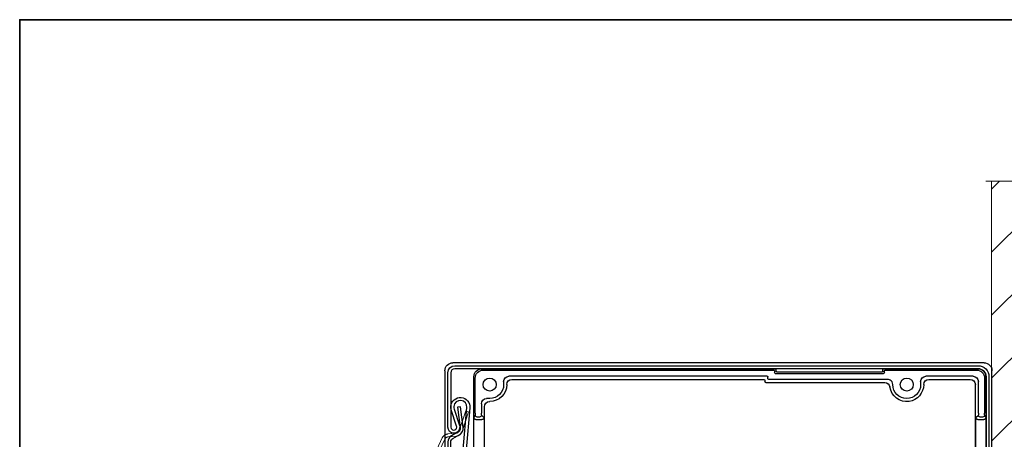
# Model space of a CAD drawing. Units: inches. Extents: x 10 to 3141, y 10 to 832.
# Drawn here: x 10 to 231, y 738 to 832 of the extents above; entities that cross this region are included whole.
import ezdxf

# ---------------------------------------------------------------- set-up
doc = ezdxf.new("R2010")
doc.units = ezdxf.units.IN
doc.header["$MEASUREMENT"] = 0
doc.linetypes.add('AI-Linetype-3', pattern=[36.416619, 29.133299, -7.28332])
doc.layers.add('Layer 1', color=7, linetype='Continuous')

# ---------------------------------------------------------------- blocks, each defined once
blk = doc.blocks.new('block 197')
at = {"layer": 'Layer 1', "color": 7, "lineweight": 25}
blk.add_open_spline([(227.01, 646.18), (227.01, 646.09), (227.02, 646.01), (227.05, 645.93), (227.05, 645.93), (229.2, 638.61), (229.2, 638.61), (229.22, 638.53), (229.24, 638.44), (229.24, 638.35), (229.24, 638.35), (229.24, 632.35), (229.24, 632.35), (229.24, 631.73), (228.74, 631.24), (228.12, 631.24), (227.51, 631.24), (227.01, 631.73), (227.01, 632.35), (227.01, 632.35), (227.01, 636.8), (227.01, 636.8), (227.01, 636.8), (226.34, 636.8), (226.34, 636.8), (226.34, 636.8), (226.34, 632.35), (226.34, 632.35), (226.34, 631.36), (227.14, 630.57), (228.12, 630.57), (229.11, 630.57), (229.9, 631.36), (229.9, 632.35), (229.9, 632.35), (229.9, 638.45), (229.9, 638.45), (229.9, 638.54), (229.89, 638.62), (229.87, 638.7), (229.87, 638.7), (227.72, 646.02), (227.72, 646.02), (227.69, 646.11), (227.68, 646.19), (227.68, 646.27), (227.68, 646.27), (227.68, 751.86), (227.68, 751.86), (227.68, 753.22), (226.58, 754.31), (225.23, 754.31), (225.23, 754.31), (107.71, 754.31), (107.71, 754.31), (106.85, 754.31), (106.16, 753.62), (106.16, 752.76), (106.16, 752.76), (106.16, 740.51), (106.16, 740.51), (106.16, 739.78), (106.76, 739.18), (107.49, 739.18), (108.23, 739.18), (108.83, 739.78), (108.83, 740.51), (108.83, 740.65), (108.81, 740.79), (108.76, 740.93), (108.76, 740.93), (107.57, 744.6), (107.57, 744.6), (107.51, 744.79), (107.48, 744.99), (107.5, 745.18), (107.57, 745.99), (108.28, 746.59), (109.09, 746.52), (109.9, 746.45), (110.5, 745.73), (110.43, 744.93), (110.43, 744.93), (109.6, 735.52), (109.6, 735.52), (109.6, 735.52), (110.27, 735.47), (110.27, 735.47), (110.27, 735.47), (111.09, 744.87), (111.09, 744.87), (111.19, 746.04), (110.32, 747.08), (109.15, 747.18), (107.97, 747.29), (106.94, 746.42), (106.83, 745.24), (106.81, 744.95), (106.84, 744.67), (106.93, 744.39), (106.93, 744.39), (108.13, 740.72), (108.13, 740.72), (108.15, 740.65), (108.16, 740.58), (108.16, 740.51), (108.16, 740.15), (107.86, 739.85), (107.49, 739.85), (107.12, 739.85), (106.82, 740.15), (106.82, 740.51), (106.82, 740.51), (106.82, 752.76), (106.82, 752.76), (106.82, 753.25), (107.22, 753.65), (107.71, 753.65), (107.71, 753.65), (225.23, 753.65), (225.23, 753.65), (226.21, 753.65), (227.01, 752.85), (227.01, 751.86), (227.01, 751.86), (227.01, 646.18), (227.01, 646.18)], degree=3, knots=[0, 0, 0, 0, 1, 1, 1, 2, 2, 2, 3, 3, 3, 4, 4, 4, 5, 5, 5, 6, 6, 6, 7, 7, 7, 8, 8, 8, 9, 9, 9, 10, 10, 10, 11, 11, 11, 12, 12, 12, 13, 13, 13, 14, 14, 14, 15, 15, 15, 16, 16, 16, 17, 17, 17, 18, 18, 18, 19, 19, 19, 20, 20, 20, 21, 21, 21, 22, 22, 22, 23, 23, 23, 24, 24, 24, 25, 25, 25, 26, 26, 26, 27, 27, 27, 28, 28, 28, 29, 29, 29, 30, 30, 30, 31, 31, 31, 32, 32, 32, 33, 33, 33, 34, 34, 34, 35, 35, 35, 36, 36, 36, 37, 37, 37, 38, 38, 38, 39, 39, 39, 40, 40, 40, 41, 41, 41, 42, 42, 42, 42], dxfattribs=at)
blk = doc.blocks.new('block 198')
at = {"layer": 'Layer 1', "color": 7, "lineweight": 25}
blk.add_lwpolyline([(228.12, 630.57), (228.12, 630.57)], dxfattribs=at)
blk = doc.blocks.new('block 196')
at = {"layer": 'Layer 1'}
for name in ['block 197', 'block 198']:
    blk.add_blockref(name, (0, 0), dxfattribs=at)
blk = doc.blocks.new('block 200')
at = {"layer": 'Layer 1', "color": 7, "lineweight": 25}
blk.add_open_spline([(106.82, 693.55), (106.82, 660.37), (133.73, 633.46), (166.92, 633.46), (166.92, 633.46), (184.02, 633.46), (184.02, 633.46), (184.11, 633.46), (184.19, 633.45), (184.27, 633.42), (184.27, 633.42), (191.6, 631.27), (191.6, 631.27), (191.68, 631.25), (191.76, 631.24), (191.85, 631.24), (191.85, 631.24), (197.85, 631.24), (197.85, 631.24), (198.47, 631.24), (198.97, 631.73), (198.97, 632.35), (198.97, 632.96), (198.47, 633.46), (197.85, 633.46), (197.85, 633.46), (193.4, 633.46), (193.4, 633.46), (193.4, 633.46), (193.4, 634.13), (193.4, 634.13), (193.4, 634.13), (197.85, 634.13), (197.85, 634.13), (198.84, 634.13), (199.64, 633.33), (199.64, 632.35), (199.64, 631.36), (198.84, 630.57), (197.85, 630.57), (197.85, 630.57), (191.75, 630.57), (191.75, 630.57), (191.67, 630.57), (191.58, 630.58), (191.5, 630.6), (191.5, 630.6), (184.18, 632.76), (184.18, 632.76), (184.1, 632.78), (184.01, 632.79), (183.93, 632.79), (183.93, 632.79), (166.92, 632.79), (166.92, 632.79), (133.36, 632.79), (106.16, 660), (106.16, 693.55), (106.16, 693.55), (106.16, 737.23), (106.16, 737.23), (106.16, 737.79), (106.46, 738.3), (106.94, 738.58), (106.94, 738.58), (108.48, 739.47), (108.48, 739.47), (108.78, 739.65), (108.96, 739.99), (108.91, 740.35), (108.91, 740.35), (108.34, 744.99), (108.34, 744.99), (108.34, 744.99), (109.01, 745.07), (109.01, 745.07), (109.01, 745.07), (109.58, 740.43), (109.58, 740.43), (109.65, 739.81), (109.35, 739.2), (108.81, 738.89), (108.81, 738.89), (107.27, 738), (107.27, 738), (106.99, 737.84), (106.82, 737.55), (106.82, 737.23), (106.82, 737.23), (106.82, 693.55), (106.82, 693.55)], degree=3, knots=[0, 0, 0, 0, 1, 1, 1, 2, 2, 2, 3, 3, 3, 4, 4, 4, 5, 5, 5, 6, 6, 6, 7, 7, 7, 8, 8, 8, 9, 9, 9, 10, 10, 10, 11, 11, 11, 12, 12, 12, 13, 13, 13, 14, 14, 14, 15, 15, 15, 16, 16, 16, 17, 17, 17, 18, 18, 18, 19, 19, 19, 20, 20, 20, 21, 21, 21, 22, 22, 22, 23, 23, 23, 24, 24, 24, 25, 25, 25, 26, 26, 26, 27, 27, 27, 28, 28, 28, 29, 29, 29, 30, 30, 30, 30], dxfattribs=at)
blk = doc.blocks.new('block 201')
at = {"layer": 'Layer 1', "color": 7, "lineweight": 25}
blk.add_lwpolyline([(199.64, 632.35), (199.64, 632.35)], dxfattribs=at)
blk = doc.blocks.new('block 199')
at = {"layer": 'Layer 1'}
for name in ['block 200', 'block 201']:
    blk.add_blockref(name, (0, 0), dxfattribs=at)
blk = doc.blocks.new('block 216')
at = {"layer": 'Layer 1', "color": 7, "lineweight": 25}
blk.add_lwpolyline([(226.99, 741.36), (226.99, 730.69)], dxfattribs=at)
blk = doc.blocks.new('block 231')
at = {"layer": 'Layer 1', "color": 7, "lineweight": 25}
blk.add_open_spline([(204.18, 753.15), (204.18, 753.25), (204.26, 753.33), (204.36, 753.33)], degree=3, dxfattribs=at)
blk = doc.blocks.new('block 232')
at = {"layer": 'Layer 1', "color": 7, "lineweight": 25}
blk.add_lwpolyline([(204.36, 753.33), (224.91, 753.33)], dxfattribs=at)
blk = doc.blocks.new('block 233')
at = {"layer": 'Layer 1', "color": 7, "lineweight": 25}
blk.add_open_spline([(224.91, 753.33), (225.89, 753.33), (226.69, 752.53), (226.69, 751.55)], degree=3, dxfattribs=at)
blk = doc.blocks.new('block 234')
at = {"layer": 'Layer 1', "color": 7, "lineweight": 25}
blk.add_lwpolyline([(226.69, 751.55), (226.69, 743.69)], dxfattribs=at)
blk = doc.blocks.new('block 235')
at = {"layer": 'Layer 1', "color": 7, "lineweight": 25}
blk.add_open_spline([(226.7, 743.25), (226.7, 743), (226.5, 742.8), (226.25, 742.8)], degree=3, dxfattribs=at)
blk = doc.blocks.new('block 236')
at = {"layer": 'Layer 1', "color": 7, "lineweight": 25}
blk.add_open_spline([(226.7, 743.25), (226.69, 743.25), (226.69, 743.45), (226.69, 743.69)], degree=3, dxfattribs=at)
blk = doc.blocks.new('block 237')
at = {"layer": 'Layer 1', "color": 7, "lineweight": 25}
blk.add_open_spline([(226.97, 742.7), (226.97, 742.45), (226.77, 742.25), (226.53, 742.25)], degree=3, dxfattribs=at)
blk = doc.blocks.new('block 238')
at = {"layer": 'Layer 1', "color": 7, "lineweight": 25}
blk.add_lwpolyline([(226.7, 743.25), (226.97, 742.7)], dxfattribs=at)
blk = doc.blocks.new('block 239')
at = {"layer": 'Layer 1', "color": 7, "lineweight": 25}
blk.add_open_spline([(226.97, 742.7), (226.99, 742.67), (226.99, 742.08), (226.99, 741.36)], degree=3, dxfattribs=at)
blk = doc.blocks.new('block 240')
at = {"layer": 'Layer 1', "color": 7, "lineweight": 25}
blk.add_open_spline([(179.33, 753.33), (179.43, 753.33), (179.51, 753.25), (179.51, 753.15)], degree=3, dxfattribs=at)
blk = doc.blocks.new('block 241')
at = {"layer": 'Layer 1', "color": 7, "lineweight": 25}
blk.add_lwpolyline([(179.51, 753.15), (179.51, 752.79)], dxfattribs=at)
blk = doc.blocks.new('block 242')
at = {"layer": 'Layer 1', "color": 7, "lineweight": 25}
blk.add_open_spline([(179.68, 752.61), (179.59, 752.61), (179.51, 752.69), (179.51, 752.79)], degree=3, dxfattribs=at)
blk = doc.blocks.new('block 243')
at = {"layer": 'Layer 1', "color": 7, "lineweight": 25}
blk.add_lwpolyline([(179.68, 752.61), (204, 752.61)], dxfattribs=at)
blk = doc.blocks.new('block 244')
at = {"layer": 'Layer 1', "color": 7, "lineweight": 25}
blk.add_open_spline([(204.18, 752.79), (204.18, 752.69), (204.1, 752.61), (204, 752.61)], degree=3, dxfattribs=at)
blk = doc.blocks.new('block 245')
at = {"layer": 'Layer 1', "color": 7, "lineweight": 25}
blk.add_lwpolyline([(204.18, 752.79), (204.18, 753.15)], dxfattribs=at)
blk = doc.blocks.new('block 274')
at = {"layer": 'Layer 1', "color": 7, "lineweight": 25}
blk.add_lwpolyline([(112, 734.75), (112, 741.36)], dxfattribs=at)
blk = doc.blocks.new('block 275')
at = {"layer": 'Layer 1', "color": 7, "lineweight": 25}
blk.add_open_spline([(112.47, 742.25), (112.23, 742.25), (112.03, 742.45), (112.03, 742.7)], degree=3, dxfattribs=at)
blk = doc.blocks.new('block 276')
at = {"layer": 'Layer 1', "color": 7, "lineweight": 25}
blk.add_open_spline([(112, 741.36), (112, 742.08), (112.02, 742.67), (112.03, 742.7)], degree=3, dxfattribs=at)
blk = doc.blocks.new('block 277')
at = {"layer": 'Layer 1', "color": 7, "lineweight": 25}
blk.add_open_spline([(112.75, 742.8), (112.5, 742.8), (112.3, 743), (112.3, 743.25)], degree=3, dxfattribs=at)
blk = doc.blocks.new('block 278')
at = {"layer": 'Layer 1', "color": 7, "lineweight": 25}
blk.add_lwpolyline([(112.03, 742.7), (112.3, 743.25)], dxfattribs=at)
blk = doc.blocks.new('block 279')
at = {"layer": 'Layer 1', "color": 7, "lineweight": 25}
blk.add_open_spline([(112.31, 743.69), (112.31, 743.45), (112.3, 743.25), (112.3, 743.25)], degree=3, dxfattribs=at)
blk = doc.blocks.new('block 280')
at = {"layer": 'Layer 1', "color": 7, "lineweight": 25}
blk.add_lwpolyline([(112.31, 743.69), (112.31, 751.55)], dxfattribs=at)
blk = doc.blocks.new('block 281')
at = {"layer": 'Layer 1', "color": 7, "lineweight": 25}
blk.add_open_spline([(112.31, 751.55), (112.31, 752.53), (113.1, 753.33), (114.09, 753.33)], degree=3, dxfattribs=at)
blk = doc.blocks.new('block 282')
at = {"layer": 'Layer 1', "color": 7, "lineweight": 25}
blk.add_lwpolyline([(114.09, 753.33), (179.33, 753.33)], dxfattribs=at)
blk = doc.blocks.new('block 287')
at = {"layer": 'Layer 1', "color": 7, "lineweight": 25}
blk.add_lwpolyline([(225.19, 742.25), (226.53, 742.25)], dxfattribs=at)
blk = doc.blocks.new('block 288')
at = {"layer": 'Layer 1', "color": 7, "lineweight": 25}
blk.add_lwpolyline([(226.25, 742.8), (225.73, 742.8)], dxfattribs=at)
blk = doc.blocks.new('block 290')
at = {"layer": 'Layer 1', "color": 7, "lineweight": 25}
blk.add_lwpolyline([(113.27, 742.8), (112.75, 742.8)], dxfattribs=at)
blk = doc.blocks.new('block 291')
at = {"layer": 'Layer 1', "color": 7, "lineweight": 25}
blk.add_lwpolyline([(112.47, 742.25), (113.81, 742.25)], dxfattribs=at)
blk = doc.blocks.new('block 299')
at = {"layer": 'Layer 1', "color": 7, "lineweight": 25}
blk.add_open_spline([(178.21, 751.23), (178.11, 751.23), (178.03, 751.31), (178.03, 751.4)], degree=3, dxfattribs=at)
blk = doc.blocks.new('block 308')
at = {"layer": 'Layer 1', "color": 7, "lineweight": 25}
blk.add_lwpolyline([(114.3, 741.36), (114.3, 733.7)], dxfattribs=at)
blk = doc.blocks.new('block 310')
at = {"layer": 'Layer 1', "color": 7, "lineweight": 25}
blk.add_open_spline([(114.26, 742.7), (114.26, 742.45), (114.06, 742.25), (113.81, 742.25)], degree=3, dxfattribs=at)
blk = doc.blocks.new('block 311')
at = {"layer": 'Layer 1', "color": 7, "lineweight": 25}
blk.add_open_spline([(114.26, 742.7), (114.28, 742.67), (114.3, 742.08), (114.3, 741.36)], degree=3, dxfattribs=at)
blk = doc.blocks.new('block 313')
at = {"layer": 'Layer 1', "color": 7, "lineweight": 25}
blk.add_open_spline([(113.71, 743.25), (113.71, 743), (113.51, 742.8), (113.27, 742.8)], degree=3, dxfattribs=at)
blk = doc.blocks.new('block 314')
at = {"layer": 'Layer 1', "color": 7, "lineweight": 25}
blk.add_lwpolyline([(113.71, 743.25), (114.26, 742.7)], dxfattribs=at)
blk = doc.blocks.new('block 316')
at = {"layer": 'Layer 1', "color": 7, "lineweight": 25}
blk.add_open_spline([(113.71, 743.25), (113.7, 743.25), (113.7, 743.45), (113.7, 743.69)], degree=3, dxfattribs=at)
blk = doc.blocks.new('block 319')
at = {"layer": 'Layer 1', "color": 7, "lineweight": 25}
blk.add_lwpolyline([(113.7, 745.8), (113.7, 743.69)], dxfattribs=at)
blk = doc.blocks.new('block 322')
at = {"layer": 'Layer 1', "color": 7, "lineweight": 25}
blk.add_open_spline([(113.7, 745.8), (113.7, 746.44), (114.21, 746.95), (114.85, 746.95)], degree=3, dxfattribs=at)
blk = doc.blocks.new('block 324')
at = {"layer": 'Layer 1', "color": 7, "lineweight": 25}
blk.add_lwpolyline([(115.55, 746.95), (114.85, 746.95)], dxfattribs=at)
blk = doc.blocks.new('block 326')
at = {"layer": 'Layer 1', "color": 7, "lineweight": 25}
blk.add_open_spline([(118.68, 750.08), (118.68, 748.36), (117.28, 746.95), (115.55, 746.95)], degree=3, dxfattribs=at)
blk = doc.blocks.new('block 329')
at = {"layer": 'Layer 1', "color": 7, "lineweight": 25}
blk.add_lwpolyline([(118.68, 750.78), (118.68, 750.08)], dxfattribs=at)
blk = doc.blocks.new('block 332')
at = {"layer": 'Layer 1', "color": 7, "lineweight": 25}
blk.add_open_spline([(118.68, 750.78), (118.68, 751.42), (119.2, 751.94), (119.84, 751.94)], degree=3, dxfattribs=at)
blk = doc.blocks.new('block 334')
at = {"layer": 'Layer 1', "color": 7, "lineweight": 25}
blk.add_lwpolyline([(177.85, 751.94), (119.84, 751.94)], dxfattribs=at)
blk = doc.blocks.new('block 336')
at = {"layer": 'Layer 1', "color": 7, "lineweight": 25}
blk.add_open_spline([(177.85, 751.94), (177.95, 751.94), (178.03, 751.86), (178.03, 751.76)], degree=3, dxfattribs=at)
blk = doc.blocks.new('block 338')
at = {"layer": 'Layer 1', "color": 7, "lineweight": 25}
blk.add_lwpolyline([(178.03, 751.4), (178.03, 751.76)], dxfattribs=at)
blk = doc.blocks.new('block 343')
at = {"layer": 'Layer 1', "color": 7, "lineweight": 25}
blk.add_lwpolyline([(204.92, 751.23), (178.21, 751.23)], dxfattribs=at)
blk = doc.blocks.new('block 344')
at = {"layer": 'Layer 1', "color": 7, "lineweight": 25}
blk.add_open_spline([(212.33, 750.08), (212.33, 748.36), (210.94, 746.96), (209.21, 746.95), (207.49, 746.95), (206.08, 748.35), (206.07, 750.07)], degree=3, knots=[0, 0, 0, 0, 1, 1, 1, 2, 2, 2, 2], dxfattribs=at)
blk = doc.blocks.new('block 345')
at = {"layer": 'Layer 1', "color": 7, "lineweight": 25}
blk.add_lwpolyline([(212.33, 750.78), (212.33, 750.08)], dxfattribs=at)
blk = doc.blocks.new('block 346')
at = {"layer": 'Layer 1', "color": 7, "lineweight": 25}
blk.add_open_spline([(212.33, 750.78), (212.33, 751.42), (212.85, 751.94), (213.49, 751.94)], degree=3, dxfattribs=at)
blk = doc.blocks.new('block 347')
at = {"layer": 'Layer 1', "color": 7, "lineweight": 25}
blk.add_lwpolyline([(224.15, 751.94), (213.49, 751.94)], dxfattribs=at)
blk = doc.blocks.new('block 348')
at = {"layer": 'Layer 1', "color": 7, "lineweight": 25}
blk.add_open_spline([(224.15, 751.94), (224.79, 751.94), (225.3, 751.42), (225.3, 750.78)], degree=3, dxfattribs=at)
blk = doc.blocks.new('block 349')
at = {"layer": 'Layer 1', "color": 7, "lineweight": 25}
blk.add_lwpolyline([(225.3, 743.69), (225.3, 750.78)], dxfattribs=at)
blk = doc.blocks.new('block 350')
at = {"layer": 'Layer 1', "color": 7, "lineweight": 25}
blk.add_open_spline([(225.73, 742.8), (225.49, 742.8), (225.29, 743), (225.29, 743.25)], degree=3, dxfattribs=at)
blk = doc.blocks.new('block 351')
at = {"layer": 'Layer 1', "color": 7, "lineweight": 25}
blk.add_open_spline([(225.3, 743.69), (225.3, 743.45), (225.3, 743.25), (225.29, 743.25)], degree=3, dxfattribs=at)
blk = doc.blocks.new('block 352')
at = {"layer": 'Layer 1', "color": 7, "lineweight": 25}
blk.add_open_spline([(225.19, 742.25), (224.94, 742.25), (224.74, 742.45), (224.74, 742.7)], degree=3, dxfattribs=at)
blk = doc.blocks.new('block 353')
at = {"layer": 'Layer 1', "color": 7, "lineweight": 25}
blk.add_lwpolyline([(224.74, 742.7), (225.29, 743.25)], dxfattribs=at)
blk = doc.blocks.new('block 354')
at = {"layer": 'Layer 1', "color": 7, "lineweight": 25}
blk.add_open_spline([(224.7, 741.36), (224.7, 742.08), (224.72, 742.67), (224.74, 742.7)], degree=3, dxfattribs=at)
blk = doc.blocks.new('block 355')
at = {"layer": 'Layer 1', "color": 7, "lineweight": 25}
blk.add_lwpolyline([(224.7, 733.08), (224.7, 741.36)], dxfattribs=at)
blk = doc.blocks.new('block 358')
at = {"layer": 'Layer 1', "color": 7, "lineweight": 25}
blk.add_open_spline([(206.07, 750.07), (206.07, 750.29), (206.01, 750.5), (205.9, 750.68), (205.79, 750.85), (205.65, 750.99), (205.48, 751.08), (205.38, 751.14), (205.26, 751.18), (205.14, 751.2), (205.07, 751.22), (204.99, 751.23), (204.92, 751.23)], degree=3, knots=[0, 0, 0, 0, 1, 1, 1, 2, 2, 2, 3, 3, 3, 4, 4, 4, 4], dxfattribs=at)
blk = doc.blocks.new('block 377')
at = {"layer": 'Layer 1', "color": 7, "lineweight": 25}
blk.add_open_spline([(105.49, 753.2), (105.49, 754.18), (106.29, 754.98), (107.27, 754.98)], degree=3, dxfattribs=at)
blk = doc.blocks.new('block 378')
at = {"layer": 'Layer 1', "color": 7, "lineweight": 25}
blk.add_open_spline([(226.56, 754.98), (227.55, 754.98), (228.35, 754.18), (228.35, 753.2)], degree=3, dxfattribs=at)
blk = doc.blocks.new('block 385')
at = {"layer": 'Layer 1', "color": 7, "lineweight": 25}
blk.add_open_spline([(225.23, 753.65), (226.21, 753.65), (227.01, 752.85), (227.01, 751.86)], degree=3, dxfattribs=at)
blk = doc.blocks.new('block 386')
at = {"layer": 'Layer 1', "color": 7, "lineweight": 25}
blk.add_open_spline([(203.86, 753.47), (203.86, 753.57), (203.94, 753.65), (204.04, 753.65)], degree=3, dxfattribs=at)
blk = doc.blocks.new('block 387')
at = {"layer": 'Layer 1', "color": 7, "lineweight": 25}
blk.add_open_spline([(203.86, 753.11), (203.86, 753.01), (203.78, 752.93), (203.69, 752.93)], degree=3, dxfattribs=at)
blk = doc.blocks.new('block 388')
at = {"layer": 'Layer 1', "color": 7, "lineweight": 25}
blk.add_open_spline([(180, 752.93), (179.91, 752.93), (179.83, 753.01), (179.83, 753.11)], degree=3, dxfattribs=at)
blk = doc.blocks.new('block 389')
at = {"layer": 'Layer 1', "color": 7, "lineweight": 25}
blk.add_open_spline([(179.65, 753.65), (179.75, 753.65), (179.83, 753.57), (179.83, 753.47)], degree=3, dxfattribs=at)
blk = doc.blocks.new('block 390')
at = {"layer": 'Layer 1', "color": 7, "lineweight": 25}
blk.add_open_spline([(111.99, 751.86), (111.99, 752.85), (112.79, 753.65), (113.77, 753.65)], degree=3, dxfattribs=at)
blk = doc.blocks.new('block 394')
at = {"layer": 'Layer 1', "color": 7, "lineweight": 25}
blk.add_open_spline([(114.38, 745.11), (114.38, 745.75), (114.9, 746.27), (115.53, 746.27)], degree=3, dxfattribs=at)
blk = doc.blocks.new('block 395')
at = {"layer": 'Layer 1', "color": 7, "lineweight": 25}
blk.add_open_spline([(119.37, 750.1), (119.37, 750.74), (119.88, 751.25), (120.52, 751.26)], degree=3, dxfattribs=at)
blk = doc.blocks.new('block 396')
at = {"layer": 'Layer 1', "color": 7, "lineweight": 25}
blk.add_open_spline([(177.17, 751.26), (177.27, 751.25), (177.35, 751.18), (177.35, 751.08)], degree=3, dxfattribs=at)
blk = doc.blocks.new('block 397')
at = {"layer": 'Layer 1', "color": 7, "lineweight": 25}
blk.add_open_spline([(177.53, 750.54), (177.43, 750.54), (177.35, 750.62), (177.35, 750.72)], degree=3, dxfattribs=at)
blk = doc.blocks.new('block 398')
at = {"layer": 'Layer 1', "color": 7, "lineweight": 25}
blk.add_open_spline([(204.28, 750.54), (204.86, 750.54), (205.35, 750.12), (205.43, 749.55)], degree=3, dxfattribs=at)
blk = doc.blocks.new('block 399')
at = {"layer": 'Layer 1', "color": 7, "lineweight": 25}
blk.add_open_spline([(213.02, 750.1), (213.02, 750.74), (213.54, 751.25), (214.18, 751.26)], degree=3, dxfattribs=at)
blk = doc.blocks.new('block 400')
at = {"layer": 'Layer 1', "color": 7, "lineweight": 25}
blk.add_open_spline([(223.46, 751.26), (224.1, 751.25), (224.62, 750.74), (224.62, 750.1)], degree=3, dxfattribs=at)
blk = doc.blocks.new('block 411')
at = {"layer": 'Layer 1', "color": 7, "lineweight": 25}
blk.add_lwpolyline([(227.01, 751.86), (227.01, 730.68)], dxfattribs=at)
blk = doc.blocks.new('block 412')
at = {"layer": 'Layer 1', "color": 7, "lineweight": 25}
blk.add_lwpolyline([(204.04, 753.65), (225.23, 753.65)], dxfattribs=at)
blk = doc.blocks.new('block 413')
at = {"layer": 'Layer 1', "color": 7, "lineweight": 25}
blk.add_lwpolyline([(203.86, 753.11), (203.86, 753.47)], dxfattribs=at)
blk = doc.blocks.new('block 414')
at = {"layer": 'Layer 1', "color": 7, "lineweight": 25}
blk.add_lwpolyline([(180, 752.93), (203.69, 752.93)], dxfattribs=at)
blk = doc.blocks.new('block 415')
at = {"layer": 'Layer 1', "color": 7, "lineweight": 25}
blk.add_lwpolyline([(179.83, 753.47), (179.83, 753.11)], dxfattribs=at)
blk = doc.blocks.new('block 416')
at = {"layer": 'Layer 1', "color": 7, "lineweight": 25}
blk.add_lwpolyline([(113.77, 753.65), (179.65, 753.65)], dxfattribs=at)
blk = doc.blocks.new('block 417')
at = {"layer": 'Layer 1', "color": 7, "lineweight": 25}
blk.add_lwpolyline([(111.99, 734.76), (111.99, 751.86)], dxfattribs=at)
blk = doc.blocks.new('block 422')
at = {"layer": 'Layer 1', "color": 7, "lineweight": 25}
blk.add_lwpolyline([(226.56, 754.98), (107.27, 754.98)], dxfattribs=at)
blk = doc.blocks.new('block 423')
at = {"layer": 'Layer 1', "color": 7, "lineweight": 25}
blk.add_lwpolyline([(228.35, 633.91), (228.35, 753.2)], dxfattribs=at)
blk = doc.blocks.new('block 429')
at = {"layer": 'Layer 1', "color": 7, "lineweight": 25}
blk.add_lwpolyline([(105.49, 753.2), (105.49, 693.55)], dxfattribs=at)
blk = doc.blocks.new('block 459')
at = {"layer": 'Layer 1', "color": 7, "lineweight": 25}
blk.add_lwpolyline([(114.38, 733.66), (114.38, 745.11)], dxfattribs=at)
blk = doc.blocks.new('block 460')
at = {"layer": 'Layer 1', "color": 7, "lineweight": 25}
blk.add_lwpolyline([(115.53, 746.27), (115.55, 746.27)], dxfattribs=at)
blk = doc.blocks.new('block 461')
at = {"layer": 'Layer 1', "color": 7, "lineweight": 25}
blk.add_open_spline([(119.37, 750.08), (119.37, 747.98), (117.66, 746.27), (115.55, 746.27)], degree=3, dxfattribs=at)
blk = doc.blocks.new('block 462')
at = {"layer": 'Layer 1', "color": 7, "lineweight": 25}
blk.add_lwpolyline([(119.37, 750.08), (119.37, 750.1)], dxfattribs=at)
blk = doc.blocks.new('block 463')
at = {"layer": 'Layer 1', "color": 7, "lineweight": 25}
blk.add_lwpolyline([(120.52, 751.26), (177.17, 751.26)], dxfattribs=at)
blk = doc.blocks.new('block 464')
at = {"layer": 'Layer 1', "color": 7, "lineweight": 25}
blk.add_lwpolyline([(177.35, 751.08), (177.35, 750.72)], dxfattribs=at)
blk = doc.blocks.new('block 465')
at = {"layer": 'Layer 1', "color": 7, "lineweight": 25}
blk.add_lwpolyline([(177.53, 750.54), (204.28, 750.54)], dxfattribs=at)
blk = doc.blocks.new('block 466')
at = {"layer": 'Layer 1', "color": 7, "lineweight": 25}
blk.add_open_spline([(213.02, 750.08), (213.02, 748.19), (211.62, 746.58), (209.74, 746.31), (207.65, 746.01), (205.72, 747.46), (205.43, 749.55)], degree=3, knots=[0, 0, 0, 0, 1, 1, 1, 2, 2, 2, 2], dxfattribs=at)
blk = doc.blocks.new('block 467')
at = {"layer": 'Layer 1', "color": 7, "lineweight": 25}
blk.add_lwpolyline([(213.02, 750.08), (213.02, 750.1)], dxfattribs=at)
blk = doc.blocks.new('block 468')
at = {"layer": 'Layer 1', "color": 7, "lineweight": 25}
blk.add_lwpolyline([(214.18, 751.26), (223.46, 751.26)], dxfattribs=at)
blk = doc.blocks.new('block 469')
at = {"layer": 'Layer 1', "color": 7, "lineweight": 25}
blk.add_lwpolyline([(224.62, 733.16), (224.62, 750.1)], dxfattribs=at)
blk = doc.blocks.new('block 477')
at = {"layer": 'Layer 1', "color": 7, "lineweight": 25}
blk.add_open_spline([(210.67, 750.08), (210.67, 750.9), (210.02, 751.55), (209.21, 751.55), (208.4, 751.55), (207.74, 750.9), (207.74, 750.08), (207.74, 749.27), (208.4, 748.62), (209.21, 748.62), (210.02, 748.62), (210.67, 749.27), (210.67, 750.08), (210.67, 750.08), (210.67, 750.08), (210.67, 750.08)], degree=3, knots=[0, 0, 0, 0, 1, 1, 1, 2, 2, 2, 3, 3, 3, 4, 4, 4, 5, 5, 5, 5], dxfattribs=at)
blk = doc.blocks.new('block 478')
at = {"layer": 'Layer 1', "color": 7, "lineweight": 25}
blk.add_open_spline([(117.02, 750.08), (117.02, 750.9), (116.36, 751.55), (115.55, 751.55), (114.74, 751.55), (114.08, 750.9), (114.08, 750.08), (114.08, 749.27), (114.74, 748.62), (115.55, 748.62), (116.36, 748.62), (117.02, 749.27), (117.02, 750.08), (117.02, 750.08), (117.02, 750.08), (117.02, 750.08)], degree=3, knots=[0, 0, 0, 0, 1, 1, 1, 2, 2, 2, 3, 3, 3, 4, 4, 4, 5, 5, 5, 5], dxfattribs=at)
blk = doc.blocks.new('block 202')
at = {"layer": 'Layer 1'}
for name in ['block 377', 'block 422', 'block 378', 'block 429', 'block 390', 'block 417', 'block 281', 'block 416', 'block 282', 'block 332', 'block 334', 'block 336', 'block 240', 'block 241', 'block 242', 'block 389', 'block 243', 'block 415', 'block 388', 'block 414', 'block 387', 'block 386', 'block 413', 'block 244', 'block 412', 'block 231', 'block 245', 'block 232', 'block 346', 'block 347', 'block 348', 'block 233', 'block 385', 'block 411', 'block 423', 'block 280', 'block 478', 'block 326', 'block 461', 'block 329', 'block 395', 'block 462', 'block 463', 'block 396', 'block 464', 'block 397', 'block 465', 'block 338', 'block 299', 'block 343', 'block 398', 'block 358', 'block 466', 'block 344', 'block 477', 'block 345', 'block 399', 'block 467', 'block 468', 'block 400', 'block 469', 'block 349', 'block 234', 'block 322', 'block 319', 'block 394', 'block 324', 'block 460', 'block 278', 'block 279', 'block 277', 'block 313', 'block 316', 'block 314', 'block 459', 'block 353', 'block 351', 'block 350', 'block 235', 'block 236', 'block 238', 'block 276', 'block 274', 'block 275', 'block 291', 'block 290', 'block 310', 'block 311', 'block 308', 'block 354', 'block 355', 'block 352', 'block 287', 'block 288', 'block 237', 'block 239', 'block 216']:
    blk.add_blockref(name, (0, 0), dxfattribs=at)
blk = doc.blocks.new('block 2009')
at = {"layer": 'Layer 1', "color": 7, "linetype": 'AI-Linetype-3', "lineweight": 5}
blk.add_open_spline([(86.85, 698.32), (72.7, 668.31), (85.55, 632.5), (115.57, 618.34), (115.57, 618.34), (131.04, 611.04), (131.04, 611.04), (131.12, 611.01), (131.19, 610.96), (131.26, 610.9), (131.26, 610.9), (136.96, 605.83), (136.96, 605.83), (137.02, 605.78), (137.09, 605.73), (137.17, 605.69), (137.17, 605.69), (142.6, 603.13), (142.6, 603.13), (143.16, 602.87), (143.82, 603.11), (144.08, 603.66), (144.34, 604.22), (144.11, 604.88), (143.55, 605.14), (143.55, 605.14), (139.53, 607.04), (139.53, 607.04), (139.53, 607.04), (139.81, 607.65), (139.81, 607.65), (139.81, 607.65), (143.84, 605.75), (143.84, 605.75), (144.73, 605.33), (145.11, 604.27), (144.69, 603.38), (144.27, 602.49), (143.21, 602.11), (142.32, 602.53), (142.32, 602.53), (136.8, 605.13), (136.8, 605.13), (136.72, 605.17), (136.65, 605.21), (136.58, 605.27), (136.58, 605.27), (130.88, 610.34), (130.88, 610.34), (130.82, 610.4), (130.75, 610.44), (130.67, 610.48), (130.67, 610.48), (115.29, 617.74), (115.29, 617.74), (84.94, 632.05), (71.94, 668.26), (86.25, 698.61), (86.25, 698.61), (104.89, 738.11), (104.89, 738.11), (105.12, 738.62), (105.61, 738.96), (106.17, 739), (106.17, 739), (107.93, 739.15), (107.93, 739.15), (108.29, 739.18), (108.6, 739.42), (108.71, 739.76), (108.71, 739.76), (110.17, 744.2), (110.17, 744.2), (110.17, 744.2), (110.81, 743.99), (110.81, 743.99), (110.81, 743.99), (109.34, 739.55), (109.34, 739.55), (109.15, 738.95), (108.61, 738.53), (107.99, 738.48), (107.99, 738.48), (106.22, 738.34), (106.22, 738.34), (105.9, 738.31), (105.62, 738.12), (105.49, 737.83), (105.49, 737.83), (86.85, 698.32), (86.85, 698.32)], degree=3, knots=[0, 0, 0, 0, 1, 1, 1, 2, 2, 2, 3, 3, 3, 4, 4, 4, 5, 5, 5, 6, 6, 6, 7, 7, 7, 8, 8, 8, 9, 9, 9, 10, 10, 10, 11, 11, 11, 12, 12, 12, 13, 13, 13, 14, 14, 14, 15, 15, 15, 16, 16, 16, 17, 17, 17, 18, 18, 18, 19, 19, 19, 20, 20, 20, 21, 21, 21, 22, 22, 22, 23, 23, 23, 24, 24, 24, 25, 25, 25, 26, 26, 26, 27, 27, 27, 28, 28, 28, 29, 29, 29, 30, 30, 30, 30], dxfattribs=at)
blk = doc.blocks.new('block 3')
at = {"layer": 'Layer 1'}
for name in ['block 202', 'block 196', 'block 2009', 'block 199']:
    blk.add_blockref(name, (0, 0), dxfattribs=at)
blk = doc.blocks.new('block 2')
at = {"layer": 'Layer 1'}
h = blk.add_hatch(dxfattribs=at)
h.set_pattern_fill('AI_USER_DEFINED_HATCH', scale=10, angle=45, style=2, pattern_type=0)
h.set_pattern_definition([(45, (0, 0), (-7.07107, 7.07107), [])])
h.paths.add_polyline_path([(236.56, 632.05), (228.26, 632.05), (228.26, 795.74), (236.56, 795.74)])
at = {"layer": 'Layer 1', "color": 7, "lineweight": 13}
blk.add_lwpolyline([(226.99, 795.74), (264.71, 795.74)], dxfattribs=at)
at = {"layer": 'Layer 1', "color": 7, "lineweight": 9}
blk.add_lwpolyline([(228.26, 795.74), (228.26, 632.05), (314.67, 632.05)], dxfattribs=at)
at = {"layer": 'Layer 1', "lineweight": 0}
blk.add_lwpolyline([(236.56, 632.05), (228.26, 632.05), (228.26, 795.74), (236.56, 795.74), (236.56, 632.05)], dxfattribs=at)
at = {"layer": 'Layer 1'}
blk.add_blockref('block 3', (0, 0), dxfattribs=at)

msp = doc.modelspace()

# ---------------------------------------------------------------- linework, layer by layer
at = {"layer": 'Layer 1', "lineweight": 0}
msp.add_lwpolyline([(585, 70.67), (10, 70.67), (10, 832), (585, 832), (585, 70.67)], dxfattribs=at)
at = {"layer": 'Layer 1', "color": 7, "lineweight": 35}
msp.add_lwpolyline([(585, 10), (10, 10), (10, 832), (585, 832), (585, 10)], dxfattribs=at)

# ---------------------------------------------------------------- block references
at = {"layer": 'Layer 1'}
msp.add_blockref('block 2', (0, 0), dxfattribs=at)

doc.saveas('drawing.dxf')
